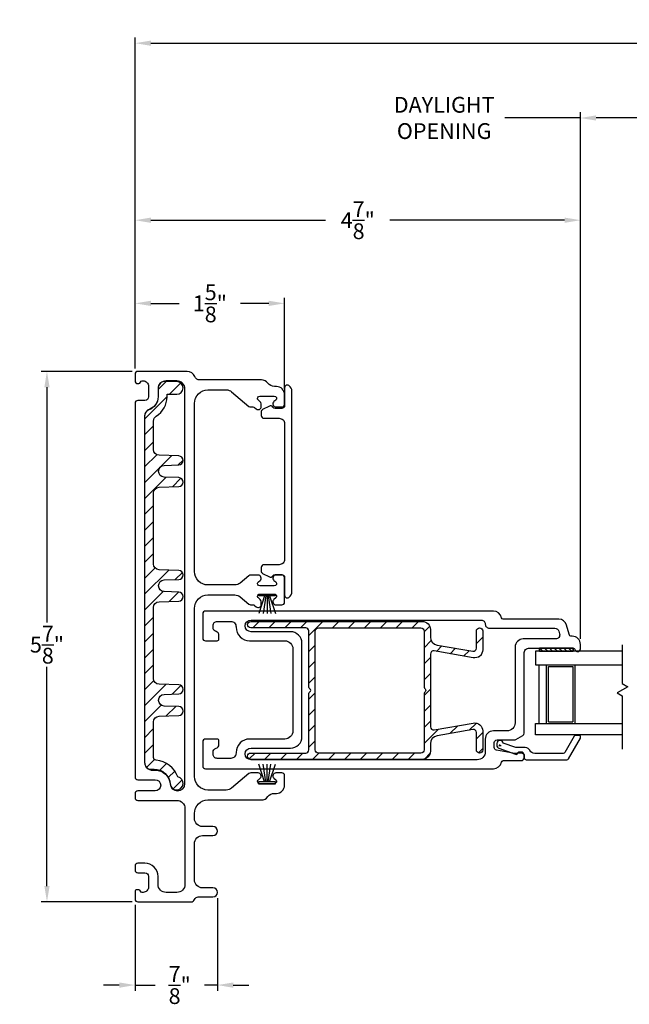
# Model space of a CAD drawing. Extents: x 140.8 to 179, y 13.6 to 50.3.
# Drawn here: x 140.8 to 147.5, y 13.6 to 24.6 of the extents above; entities that cross this region are included whole.
import ezdxf

# ---------------------------------------------------------------- set-up
doc = ezdxf.new("R2010")
doc.units = 0
doc.header["$LTSCALE"] = 0.3
doc.header["$MEASUREMENT"] = 0
doc.linetypes.add('PX6211$0$CENTER2', pattern=[1.125, 0.75, -0.125, 0.125, -0.125])
doc.styles.add('ARCHITECTURAL', font='simplex.shx')
doc.dimstyles.new('DIM-MMSTACKED', dxfattribs={"dimscale": 0, "dimtxt": 0.125, "dimasz": 0.125, "dimexe": 0.063, "dimexo": 0.063, "dimgap": 0.07, "dimtad": 0, "dimtih": 1, "dimtoh": 1, "dimdec": 4, "dimzin": 4, "dimdsep": 46, "dimlunit": 4, "dimtxsty": 'ARCHITECTURAL', "dimcen": 0.02, "dimclrt": 7, "dimadec": 0, "dimazin": 0, "dimtfac": 0.75, "dimtdec": 4, "dimtmove": 2, "dimatfit": 3, "dimfxl": 0, "dimfrac": 1, "dimtolj": 1, "dimtzin": 4, "dimarcsym": 0})

# ---------------------------------------------------------------- blocks, each defined once
blk = doc.blocks.new('*D2')
at = {"color": 0, "lineweight": -2, "ltscale": 3.333333}
for p, q in [((146.978, 17.702), (146.978, 23.543)), ((148.118, 17.688), (148.118, 23.543)), ((146.978, 23.48), (146.142, 23.48)), ((147.943, 23.48), (147.153, 23.48))]:
    blk.add_line(p, q, dxfattribs=at)
at = {"color": 0, "ltscale": 3.333333}
for points in [[(147.153, 23.509), (147.153, 23.451), (146.978, 23.48)], [(147.943, 23.509), (147.943, 23.451), (148.118, 23.48)]]:
    blk.add_solid(points, dxfattribs=at)
at = {"layer": 'Defpoints', "color": 0, "ltscale": 3.333333}
for p in [(148.118, 23.48), (146.978, 17.639), (148.118, 17.625)]:
    blk.add_point(p, dxfattribs=at)
at = {"color": 7, "ltscale": 3.333333, "insert": (145.468, 23.714), "char_height": 0.175, "attachment_point": 2, "style": 'ARCHITECTURAL'}
blk.add_mtext('\\A1;DAYLIGHT\\POPENING', dxfattribs=at)
blk = doc.blocks.new('*D6')
at = {"color": 0, "lineweight": -2, "ltscale": 3.333333}
for p, q in [((142.041, 20.701), (142.041, 22.409)), ((146.978, 17.702), (146.978, 22.409)), ((142.216, 22.346), (144.152, 22.346)), ((146.803, 22.346), (144.867, 22.346))]:
    blk.add_line(p, q, dxfattribs=at)
at = {"color": 0, "ltscale": 3.333333}
for points in [[(142.216, 22.375), (142.216, 22.316), (142.041, 22.346)], [(146.803, 22.375), (146.803, 22.316), (146.978, 22.346)]]:
    blk.add_solid(points, dxfattribs=at)
at = {"layer": 'Defpoints', "color": 0, "ltscale": 3.333333}
for p in [(142.041, 22.346), (142.041, 20.638), (146.978, 17.639)]:
    blk.add_point(p, dxfattribs=at)
at = {"color": 7, "ltscale": 3.333333, "insert": (144.51, 22.346), "char_height": 0.175, "attachment_point": 5, "style": 'ARCHITECTURAL'}
blk.add_mtext('\\A1;4\\S7/8;"', dxfattribs=at)
blk = doc.blocks.new('*D7')
at = {"color": 0, "lineweight": -2, "ltscale": 3.333333}
for p, q in [((142.041, 20.701), (142.041, 24.373)), ((178.659, 20.701), (178.659, 24.373)), ((142.216, 24.31), (159.841, 24.31)), ((178.484, 24.31), (160.798, 24.31))]:
    blk.add_line(p, q, dxfattribs=at)
at = {"color": 0, "ltscale": 3.333333}
for points in [[(142.216, 24.339), (142.216, 24.281), (142.041, 24.31)], [(178.484, 24.339), (178.484, 24.281), (178.659, 24.31)]]:
    blk.add_solid(points, dxfattribs=at)
at = {"layer": 'Defpoints', "color": 0, "ltscale": 3.333333}
for p in [(178.659, 24.31), (142.041, 20.638), (178.659, 20.638)]:
    blk.add_point(p, dxfattribs=at)
at = {"color": 7, "ltscale": 3.333333, "insert": (160.32, 24.31), "char_height": 0.175, "attachment_point": 5, "style": 'ARCHITECTURAL'}
blk.add_mtext('\\A1;FRAME\\PWIDTH', dxfattribs=at)
blk = doc.blocks.new('*D8')
at = {"color": 0, "lineweight": -2, "ltscale": 3.333333}
for p, q in [((142.008, 20.668), (141.001, 20.668)), ((141.064, 20.493), (141.064, 17.881)), ((141.064, 14.957), (141.064, 17.391)), ((142.008, 14.782), (141.001, 14.782))]:
    blk.add_line(p, q, dxfattribs=at)
at = {"color": 0, "ltscale": 3.333333}
for points in [[(141.035, 20.493), (141.093, 20.493), (141.064, 20.668)], [(141.035, 14.957), (141.093, 14.957), (141.064, 14.782)]]:
    blk.add_solid(points, dxfattribs=at)
at = {"layer": 'Defpoints', "color": 0, "ltscale": 3.333333}
for p in [(142.071, 20.668), (141.064, 14.782), (142.071, 14.782)]:
    blk.add_point(p, dxfattribs=at)
at = {"color": 7, "ltscale": 3.333333, "insert": (141.064, 17.636), "char_height": 0.175, "attachment_point": 5, "style": 'ARCHITECTURAL'}
blk.add_mtext('\\A1;5\\S7/8;"', dxfattribs=at)
blk = doc.blocks.new('*D9')
at = {"color": 0, "lineweight": -2, "ltscale": 3.333333}
for p, q in [((142.041, 20.701), (142.041, 21.486)), ((142.216, 21.423), (142.529, 21.423)), ((143.524, 21.423), (143.211, 21.423)), ((143.699, 20.473), (143.699, 21.486))]:
    blk.add_line(p, q, dxfattribs=at)
at = {"color": 0, "ltscale": 3.333333}
for points in [[(142.216, 21.452), (142.216, 21.394), (142.041, 21.423)], [(143.524, 21.452), (143.524, 21.394), (143.699, 21.423)]]:
    blk.add_solid(points, dxfattribs=at)
at = {"layer": 'Defpoints', "color": 0, "ltscale": 3.333333}
for p in [(143.699, 21.423), (142.041, 20.638), (143.699, 20.41)]:
    blk.add_point(p, dxfattribs=at)
at = {"color": 7, "ltscale": 3.333333, "insert": (142.87, 21.423), "char_height": 0.175, "attachment_point": 5, "style": 'ARCHITECTURAL'}
blk.add_mtext('\\A1;1\\S5/8;"', dxfattribs=at)
blk = doc.blocks.new('*D23')
at = {"color": 0, "lineweight": -2, "ltscale": 3.333333}
for p, q in [((142.041, 14.749), (142.041, 13.796)), ((142.954, 14.824), (142.954, 13.796)), ((141.866, 13.859), (141.691, 13.859)), ((142.041, 13.859), (142.262, 13.859)), ((142.954, 13.859), (142.81, 13.859)), ((143.129, 13.859), (143.304, 13.859))]:
    blk.add_line(p, q, dxfattribs=at)
at = {"color": 0, "ltscale": 3.333333}
for points in [[(141.866, 13.888), (141.866, 13.829), (142.041, 13.859)], [(143.129, 13.888), (143.129, 13.829), (142.954, 13.859)]]:
    blk.add_solid(points, dxfattribs=at)
at = {"layer": 'Defpoints', "color": 0, "ltscale": 3.333333}
for p in [(142.954, 14.887), (142.041, 14.812), (142.954, 13.859)]:
    blk.add_point(p, dxfattribs=at)
at = {"color": 7, "ltscale": 3.333333, "insert": (142.536, 13.859), "char_height": 0.175, "attachment_point": 5, "style": 'ARCHITECTURAL'}
blk.add_mtext('\\A1;\\S7/8;"', dxfattribs=at)

msp = doc.modelspace()

# ---------------------------------------------------------------- linework, layer by layer
at = {"ltscale": 3.333333}
for points in [[(142.0711, 20.5332), (142.0811, 20.5332, 0.3419987), (142.1004, 20.5482, -0.3419987), (142.1198, 20.5632), (142.1307, 20.5632, -0.4142136), (142.1907, 20.5032), (142.1907, 20.3855, -0.4142136), (142.1507, 20.3455), (142.0711, 20.3455, 0.4142136), (142.0411, 20.3155), (142.0411, 16.168, 0.4142136), (142.0711, 16.138), (142.2628, 16.138, -1), (142.2628, 16.0134), (142.0711, 16.0134, 0.4142136), (142.0411, 15.9834), (142.0411, 15.9384, 0.4142136), (142.0711, 15.9084), (142.5041, 15.9084, -0.4142136), (142.5941, 15.8184), (142.5941, 14.9774, -0.4142136), (142.5041, 14.8874), (142.3857, 14.8874, -0.4142136), (142.2957, 14.9774), (142.2957, 15.0651, 0.4142136), (142.1507, 15.2101), (142.0711, 15.2101, 0.4142136), (142.0411, 15.1801), (142.0411, 15.1351, 0.4142136), (142.0711, 15.1051), (142.1507, 15.1051, -0.4142136), (142.1907, 15.0651), (142.1907, 14.9474, -0.4142136), (142.1307, 14.8874), (142.1198, 14.8874, -0.3419987), (142.1004, 14.9024, 0.3419987), (142.0811, 14.9174), (142.0611, 14.9174, 0.4142136), (142.0411, 14.8974), (142.0411, 14.8124, 0.4142136), (142.0711, 14.7824), (142.6592, 14.7824, 0.3015113), (142.7007, 14.8099, -0.3015113), (142.7421, 14.8374), (142.9041, 14.8374, 1), (142.9041, 14.9374), (142.7891, 14.9374, -0.4142136), (142.6991, 15.0274), (142.6991, 15.4274, -0.4142136), (142.7891, 15.5174), (142.9041, 15.5174, 1), (142.9041, 15.6174), (142.7891, 15.6174, -0.4142136), (142.6991, 15.7074), (142.6991, 15.7634, -0.4142136), (142.8491, 15.9134), (143.4417, 15.9134, 0.2378969), (143.514, 15.9499, -0.2378969), (143.5864, 15.9864), (143.6091, 15.9864, 0.4142136), (143.6991, 16.0764), (143.6991, 16.1833, 0.4146919), (143.6691, 16.2134), (143.603, 16.2134, 0.7002075), (143.5812, 16.1534), (143.6001, 16.1376, -0.7002075), (143.5841, 16.0934), (143.4241, 16.0934, -0.7002075), (143.408, 16.1376), (143.4269, 16.1534, 0.7002075), (143.4051, 16.2134), (143.3241, 16.2134, 0.176327), (143.3022, 16.2054), (143.1104, 16.0445, -0.176327), (143.0525, 16.0234), (142.8491, 16.0234, -0.4142136), (142.6991, 16.1734), (142.6991, 18.0382, -0.4142136), (142.8491, 18.1882), (143.1478, 18.1882, -0.176327), (143.2057, 18.1672), (143.3033, 18.0853, 0.176327), (143.3226, 18.0782), (143.3474, 18.0782, -0.176327), (143.3667, 18.0712), (143.3849, 18.056, 0.6370703), (143.4391, 18.0812), (143.4391, 18.114, 0.2216947), (143.4283, 18.137), (143.408, 18.1541, -0.7002075), (143.4241, 18.1982), (143.5841, 18.1982, -0.7002075), (143.6001, 18.1541), (143.5812, 18.1382, 0.7002075), (143.603, 18.0782), (143.6691, 18.0782, 0.4142136), (143.6991, 18.1082), (143.6991, 18.3782, 0.4142136), (143.6691, 18.4082), (143.603, 18.4082, 0.7002075), (143.5812, 18.3483), (143.6001, 18.3324, -0.7002075), (143.5841, 18.2882), (143.4241, 18.2882, -0.7002063), (143.408, 18.3324), (143.4269, 18.3483, 0.7002075), (143.4051, 18.4082), (143.3241, 18.4082, 0.176327), (143.3022, 18.4003), (143.2057, 18.3193, -0.176327), (143.1478, 18.2982), (142.8491, 18.2982, -0.4142136), (142.6991, 18.4482), (142.6991, 20.3132, -0.4142136), (142.8491, 20.4632), (143.0525, 20.4632, -0.176327), (143.1104, 20.4422), (143.3033, 20.2803, 0.176327), (143.3226, 20.2732), (143.3474, 20.2732, -0.176327), (143.3667, 20.2662), (143.3849, 20.251, 0.6370703), (143.4391, 20.2762), (143.4391, 20.309, 0.2216947), (143.4283, 20.332), (143.408, 20.3491, -0.7002075), (143.4241, 20.3932), (143.5841, 20.3932, -0.7002075), (143.6001, 20.3491), (143.5812, 20.3332, 0.7002075), (143.603, 20.2732), (143.6691, 20.2732, 0.4146919), (143.6991, 20.3033), (143.6991, 20.4102, 0.4142136), (143.6091, 20.5002), (143.5864, 20.5002, -0.2378969), (143.514, 20.5367, 0.2378969), (143.4417, 20.5732), (142.7591, 20.5732, -0.3080692), (142.7032, 20.6112, 0.3080692), (142.6195, 20.6682), (142.0711, 20.6682, 0.4142136), (142.0411, 20.6382), (142.0411, 20.5632, 0.4142136)], [(143.5691, 20.2724, 0.3930659), (143.5297, 20.2831), (143.4556, 20.2443, 0.2788519), (143.4396, 20.2177), (143.4396, 20.1782, 0.4142136), (143.4696, 20.1482), (143.6396, 20.1482, -0.4142136), (143.6996, 20.0882), (143.6996, 18.5832, -0.4142136), (143.6396, 18.5232), (143.4696, 18.5232, 0.4142136), (143.4396, 18.4932), (143.4396, 18.4537, 0.2788519), (143.4556, 18.4271), (143.5297, 18.3883, 0.3930659), (143.5691, 18.399, -0.25935), (143.5946, 18.4132), (143.6696, 18.4132, -0.4142136), (143.6996, 18.3832), (143.6996, 18.1842, 0.618034), (143.7476, 18.1602, 0.236068), (143.7796, 18.2242), (143.7796, 20.4472, 0.236068), (143.7476, 20.5112, 0.618034), (143.6996, 20.4872), (143.6996, 20.2882, -0.4142136), (143.6696, 20.2582), (143.5946, 20.2582, -0.25935)], [(146.8522, 17.7513), (146.8251, 17.8523, 0.3394543), (146.7382, 17.919), (146.1222, 17.919, -0.3616215), (146.1026, 17.9354, 0.3616215), (146.0141, 18.009), (142.8211, 18.009, 0.4142136), (142.7911, 17.979), (142.7911, 17.709, 0.4142136), (142.8211, 17.679), (142.9511, 17.679, 0.4142136), (142.9711, 17.699), (142.9711, 17.739, 0.3339766), (142.9386, 17.7823, -0.3339766), (142.9061, 17.8255), (142.9061, 17.849, -0.4142136), (142.9511, 17.894), (143.1011, 17.894, -0.4142136), (143.1611, 17.834), (143.1611, 17.829, 0.4142136), (143.3111, 17.679), (143.7011, 17.679, -0.4142136), (143.7911, 17.589), (143.7911, 16.679, -0.4142136), (143.7011, 16.589), (143.3111, 16.589, 0.4142136), (143.1611, 16.439), (143.1611, 16.434, -0.4142136), (143.1011, 16.374), (142.9511, 16.374, -0.4142136), (142.9061, 16.419), (142.9061, 16.4426, -0.3339766), (142.9386, 16.4858, 0.3339766), (142.9711, 16.529), (142.9711, 16.569, 0.4142136), (142.9511, 16.589), (142.8211, 16.589, 0.4142136), (142.7911, 16.559), (142.7911, 16.289, 0.4142136), (142.8211, 16.259), (146.0141, 16.259, 0.3616215), (146.1026, 16.3327, -0.3616215), (146.1222, 16.349), (146.3241, 16.349, 0.4142136), (146.3541, 16.379), (146.3541, 16.414, 0.4142136), (146.3241, 16.444), (146.3065, 16.444, 0.1989124), (146.2853, 16.4352), (146.2791, 16.429), (146.2566, 16.429, -0.0430743), (146.2515, 16.4295), (146.0489, 16.4647, -0.3646335), (146.0241, 16.4943), (146.0241, 16.549, -0.4142136), (146.0541, 16.579), (146.246, 16.579, 0.1316525), (146.261, 16.5831), (146.3391, 16.6281, 0.2679492), (146.3541, 16.6541), (146.3541, 17.539, -0.4142136), (146.4141, 17.599), (146.8913, 17.599, -0.3211324), (146.9197, 17.5787, 0.3211324), (146.9472, 17.559), (146.9492, 17.559, 0.4142136), (146.9782, 17.588), (146.9782, 17.639, 0.4142136), (146.8882, 17.729), (146.8812, 17.729, -0.3394543)], [(145.2556, 17.1457, -0.5773503), (145.2556, 17.1111, 0.2679492), (145.2456, 17.0937), (145.2456, 16.4684, -0.4142136), (145.2106, 16.4334), (144.0731, 16.4334, -0.4142136), (144.0381, 16.4684), (144.0381, 17.7884, -0.4142136), (144.0731, 17.8234), (145.2106, 17.8234, -0.4142136), (145.2456, 17.7884), (145.2456, 17.163, 0.2679492)]]:
    msp.add_lwpolyline(points, format="xyb", close=True, dxfattribs=at)
msp.add_lwpolyline([(142.4301, 16.0954, 1), (142.5941, 16.0954), (142.5941, 20.4732, 0.4142136), (142.5041, 20.5632), (142.3857, 20.5632, 0.4142136), (142.2957, 20.4732), (142.2957, 20.3855, -0.3090365), (142.2034, 20.2504, 0.3090365), (142.1461, 20.1666), (142.1461, 16.333, 0.4142136), (142.2361, 16.243), (142.2638, 16.243, -0.3915686), (142.4303, 16.089)], format="xyb", dxfattribs=at)
at = {"linetype": 'Continuous'}
msp.add_lwpolyline([(142.5041, 20.5548), (142.3657, 20.5548, 0.4142136), (142.2957, 20.4848), (142.2957, 20.387, -0.3173263), (142.1926, 20.241, 0.3173263), (142.1461, 20.175), (142.1461, 16.3245, 0.4142136), (142.2161, 16.2545), (142.2528, 16.2545, -0.3909328), (142.4295, 16.0914, 2.029812), (142.5146, 16.1684, 0.2973074), (142.2748, 16.3537, -0.3910658), (142.2461, 16.3848), (142.2461, 16.7794, -0.4040262), (142.3064, 16.8419), (142.5258, 16.8496, 0.9656888), (142.5258, 16.9495), (142.3624, 16.9552, -0.4040262), (142.3021, 17.0177), (142.3021, 17.022, -0.4040262), (142.3624, 17.0844), (142.5258, 17.0901, 0.9656888), (142.5258, 17.1901), (142.3064, 17.1977, -0.4040262), (142.2461, 17.2602), (142.2461, 18.0494, -0.4040262), (142.3064, 18.1119), (142.5258, 18.1196, 0.9656888), (142.5258, 18.2195), (142.3624, 18.2252, -0.4040262), (142.3021, 18.2877), (142.3021, 18.292, -0.4040262), (142.3624, 18.3544), (142.5258, 18.3601, 0.9656888), (142.5258, 18.4601), (142.3064, 18.4677, -0.4040262), (142.2461, 18.5302), (142.2461, 19.3194, -0.4040262), (142.3064, 19.3819), (142.5258, 19.3896, 0.9656888), (142.5258, 19.4895), (142.3624, 19.4952, -0.4040262), (142.3021, 19.5577), (142.3021, 19.562, -0.4040262), (142.3624, 19.6244), (142.5258, 19.6301, 0.9656888), (142.5258, 19.7301), (142.3064, 19.7377, -0.4040262), (142.2461, 19.8002), (142.2461, 20.1176, -0.2589698), (142.2755, 20.1706, 0.2589698), (142.3957, 20.387), (142.3957, 20.4148), (142.5041, 20.4148, 1)], format="xyb", close=True, dxfattribs=at)
at = {"color": 1, "linetype": 'Continuous'}
for points in [[(142.2957, 20.466), (142.3845, 20.5548)], [(142.4212, 20.4148), (142.5467, 20.5403)], [(142.1461, 20.1396), (142.3957, 20.3892)], [(142.1461, 19.9628), (142.2461, 20.0628)], [(142.1461, 19.786), (142.2461, 19.886)], [(142.1461, 19.6093), (142.2809, 19.7441)], [(142.1461, 19.4325), (142.4464, 19.7328)], [(142.5203, 19.6299), (142.5739, 19.6836)], [(142.1461, 19.2557), (142.3848, 19.4944)], [(142.4542, 19.3871), (142.5496, 19.4825)], [(142.1461, 19.0789), (142.2461, 19.1789)], [(142.1461, 18.9022), (142.2461, 19.0022)], [(142.1461, 18.7254), (142.2461, 18.8254)], [(142.1461, 18.5486), (142.2461, 18.6486)], [(142.1461, 18.3718), (142.2623, 18.4881)], [(142.1461, 18.1951), (142.4149, 18.4639)], [(142.4865, 18.3588), (142.5656, 18.4379)], [(142.1461, 18.0183), (142.3539, 18.2261)], [(142.4204, 18.1159), (142.5241, 18.2196)], [(142.1461, 17.8415), (142.2461, 17.9415)], [(142.1461, 17.6647), (142.2461, 17.7647)], [(142.1461, 17.4879), (142.2461, 17.5879)], [(142.1461, 17.3112), (142.2461, 17.4112)], [(142.1461, 17.1344), (142.25, 17.2383)], [(142.1461, 16.9576), (142.3835, 17.195)], [(142.4528, 17.0876), (142.5488, 17.1836)], [(142.1461, 16.7808), (142.3305, 16.9653)], [(142.3867, 16.8447), (142.4927, 16.9507)], [(142.1461, 16.6041), (142.2461, 16.7041)], [(142.1461, 16.4273), (142.2461, 16.5273)], [(142.1686, 16.2731), (142.2568, 16.3612)], [(142.3154, 16.2431), (142.3903, 16.318)], [(142.4094, 16.1603), (142.4821, 16.233)], [(142.4623, 16.0364), (142.5624, 16.1366)]]:
    msp.add_lwpolyline(points, dxfattribs=at)
at = {"color": 8, "linetype": 'Continuous'}
for points in [[(143.4091, 18.1982), (143.5991, 18.1982), (143.5991, 18.1782), (143.5991, 18.1782), (143.4091, 18.1782)], [(143.4091, 16.0934), (143.5991, 16.0934), (143.5991, 16.1134), (143.5991, 16.1134), (143.4091, 16.1134)]]:
    msp.add_lwpolyline(points, close=True, dxfattribs=at)
for points in [[(143.4762, 18.1782), (143.4114, 17.9832)], [(143.491, 18.1782), (143.4631, 17.9832)], [(143.5041, 18.1782), (143.5041, 17.9832)], [(143.5172, 18.1782), (143.545, 17.9832)], [(143.532, 18.1782), (143.5968, 17.9832)], [(146.5191, 17.412), (146.5191, 16.7602)], [(146.6041, 16.7602), (146.6041, 17.412), (146.9161, 17.412), (146.9161, 16.7602)], [(146.6241, 16.7802), (146.6241, 17.392), (146.8961, 17.392), (146.8961, 16.7802)], [(146.6041, 16.7598), (146.9161, 16.7598)], [(146.6241, 16.7798), (146.8961, 16.7798)], [(143.4762, 16.1134), (143.4114, 16.3084)], [(143.491, 16.1134), (143.4631, 16.3084)], [(143.5041, 16.1134), (143.5041, 16.3084)], [(143.5172, 16.1134), (143.545, 16.3084)], [(143.532, 16.1134), (143.5968, 16.3084)]]:
    msp.add_lwpolyline(points, dxfattribs=at)
msp.add_lwpolyline([(146.0141, 16.679, 0.4142136), (145.9241, 16.589), (145.9241, 16.449, -0.4142136), (145.8341, 16.359), (143.3271, 16.359, -1), (143.3271, 16.489), (143.7661, 16.489, 0.4142136), (143.8911, 16.614), (143.8911, 17.654, 0.4142136), (143.7661, 17.779), (143.3271, 17.779, -1), (143.3271, 17.909), (145.8791, 17.909, -0.4142136), (145.9241, 17.864, 0.4142136), (145.9691, 17.819), (146.696, 17.819, -0.3394543), (146.7395, 17.7857), (146.7475, 17.7557, -0.4931454), (146.704, 17.699), (146.3441, 17.699, 0.4142136), (146.2541, 17.609), (146.2541, 16.769, -0.4142136), (146.1641, 16.679)], format="xyb", close=True)
at = {"color": 7, "linetype": 'Continuous'}
msp.add_lwpolyline([(145.8256, 17.5967), (145.8256, 17.7882, -0.4142136), (145.8606, 17.8232), (145.8606, 17.8232, -0.4142136), (145.8956, 17.7882), (145.8956, 17.5789, -0.4663077), (145.79, 17.4902), (145.3567, 17.5666, 0.4663077), (145.3156, 17.5322), (145.3156, 16.7248, 0.4663077), (145.3567, 16.6903), (145.79, 16.7667, -0.4663077), (145.8956, 16.6781), (145.8956, 16.4684, -0.4142136), (145.8606, 16.4334, -0.4142136), (145.8256, 16.4684), (145.8256, 16.6602, 0.4663077), (145.7845, 16.6947), (145.39, 16.6251, 0.3639702), (145.3156, 16.5365), (145.3156, 16.4534, -0.4142136), (145.2256, 16.3634), (143.3236, 16.3634, -0.4142136), (143.2886, 16.3984), (143.2886, 16.3984, -0.4142136), (143.3236, 16.4334), (143.9331, 16.4334, 0.4142136), (143.9681, 16.4684), (143.9681, 17.0937, -0.2679492), (143.9781, 17.1111, 0.5773503), (143.9781, 17.1457, -0.2679492), (143.9681, 17.163), (143.9681, 17.7884, 0.4142136), (143.9331, 17.8234), (143.3236, 17.8234, -0.4142136), (143.2886, 17.8584), (143.2886, 17.8584, -0.4142136), (143.3236, 17.8934), (145.2256, 17.8934, -0.4142136), (145.3156, 17.8034), (145.3156, 17.7205, 0.3639702), (145.39, 17.6318), (145.7845, 17.5623, 0.4663077)], format="xyb", close=True, dxfattribs=at)
at = {"color": 1, "linetype": 'Continuous', "ltscale": 3.333333}
for points in [[(143.3466, 17.8234), (143.4166, 17.8934)], [(143.5234, 17.8234), (143.5934, 17.8934)], [(143.7002, 17.8234), (143.7702, 17.8934)], [(143.8769, 17.8234), (143.9469, 17.8934)], [(143.9681, 17.7378), (144.1237, 17.8934)], [(144.2305, 17.8234), (144.3005, 17.8934)], [(144.4073, 17.8234), (144.4773, 17.8934)], [(144.584, 17.8234), (144.654, 17.8934)], [(144.7608, 17.8234), (144.8308, 17.8934)], [(144.9376, 17.8234), (145.0076, 17.8934)], [(145.1144, 17.8234), (145.1844, 17.8934)], [(145.2456, 17.7778), (145.3078, 17.84)], [(145.8256, 17.6507), (145.8956, 17.7207)], [(143.9681, 17.561), (144.0381, 17.631)], [(145.2456, 17.601), (145.325, 17.6804)], [(145.3833, 17.5619), (145.4437, 17.6224)], [(145.5335, 17.5354), (145.594, 17.5959)], [(145.2456, 17.4243), (145.3156, 17.4943)], [(145.6838, 17.5089), (145.7442, 17.5694)], [(145.8558, 17.5042), (145.8803, 17.5286)], [(143.9681, 17.3842), (144.0381, 17.4542)], [(143.9681, 17.2074), (144.0381, 17.2774)], [(145.2456, 17.2475), (145.3156, 17.3175)], [(143.9681, 17.0307), (144.0381, 17.1007)], [(145.2456, 17.0707), (145.3156, 17.1407)], [(145.2456, 16.8939), (145.3156, 16.9639)], [(143.9681, 16.8539), (144.0381, 16.9239)], [(143.9681, 16.6771), (144.0381, 16.7471)], [(145.2456, 16.7172), (145.3156, 16.7872)], [(145.5322, 16.6502), (145.6185, 16.7365)], [(145.7468, 16.6881), (145.8248, 16.766)], [(145.2456, 16.5404), (145.4039, 16.6987)], [(145.8256, 16.5901), (145.8956, 16.6601)], [(143.9681, 16.5003), (144.0381, 16.5703)], [(143.3057, 16.3683), (143.3708, 16.4334)], [(143.4776, 16.3634), (143.5476, 16.4334)], [(143.6544, 16.3634), (143.7244, 16.4334)], [(143.8311, 16.3634), (143.9011, 16.4334)], [(144.0079, 16.3634), (144.0779, 16.4334)], [(144.1847, 16.3634), (144.2547, 16.4334)], [(144.3615, 16.3634), (144.4315, 16.4334)], [(144.5383, 16.3634), (144.6083, 16.4334)], [(144.715, 16.3634), (144.785, 16.4334)], [(144.8918, 16.3634), (144.9618, 16.4334)], [(145.0686, 16.3634), (145.1386, 16.4334)], [(145.2483, 16.3663), (145.3127, 16.4307)], [(145.848, 16.4357), (145.8956, 16.4833)]]:
    msp.add_lwpolyline(points, dxfattribs=at)
at = {"linetype": 'Continuous'}
msp.add_lwpolyline([(146.5239, 17.599), (146.8989, 17.599), (146.8989, 17.564), (146.5239, 17.564), (146.5239, 17.599), (146.5239, 17.564), (146.8989, 17.564), (146.8989, 17.599)], close=True, dxfattribs=at)
msp.add_lwpolyline([(146.5239, 17.564), (146.5239, 17.599)], close=True)
at = {"color": 0}
for points in [[(146.5639, 17.564), (146.5289, 17.599)], [(146.6169, 17.564), (146.5819, 17.599)], [(146.6699, 17.564), (146.6349, 17.599)], [(146.723, 17.564), (146.688, 17.599)], [(146.741, 17.599), (146.776, 17.564)], [(146.829, 17.564), (146.794, 17.599)], [(146.8821, 17.564), (146.8471, 17.599)]]:
    msp.add_lwpolyline(points, close=True, dxfattribs=at)
at = {"color": 8}
for points in [[(147.4429, 17.6342), (147.4429, 17.205), (147.5052, 17.169), (147.3858, 17.1001), (147.4429, 17.0672), (147.4429, 16.4767)], [(147.4429, 17.564), (146.4791, 17.564), (146.4791, 17.412), (147.4429, 17.412)], [(147.4429, 16.6348), (146.4791, 16.6348), (146.4791, 16.7598), (147.4429, 16.7598)]]:
    msp.add_lwpolyline(points, dxfattribs=at)
msp.add_lwpolyline([(146.4202, 16.4609, 0.2838209), (146.3666, 16.494), (146.2617, 16.494), (146.1212, 16.5439, 0.374143), (146.0866, 16.574, 0.4142136), (146.0516, 16.539), (146.0516, 16.519, 0.3175396), (146.0749, 16.486), (146.2605, 16.4202, 0.4403005), (146.2866, 16.434), (146.3266, 16.434, -0.4142136), (146.3566, 16.404), (146.3566, 16.379, 0.4142136), (146.3766, 16.359), (146.8283, 16.359, 0.2679492), (146.8456, 16.369), (146.9784, 16.599, 0.5773503), (146.9611, 16.629), (146.9265, 16.629, 0.2679492), (146.9091, 16.619), (146.8052, 16.439, -0.2679492), (146.7879, 16.429), (146.4732, 16.429, -0.2838209), (146.4196, 16.4622)], format="xyb")
at = {"color": 6, "linetype": 'PX6211$0$CENTER2'}
for points in [[(146.0759, 16.519), (146.0984, 16.519)], [(146.0866, 16.5087), (146.0866, 16.5298)]]:
    msp.add_lwpolyline(points, dxfattribs=at)

# ---------------------------------------------------------------- dimensions: what is measured, and where the dimension line sits
at = {"ltscale": 3.333333}
for base, p1, p2, text, picture, middle in [((178.6594, 24.3097), (142.0411, 20.6382), (178.6594, 20.6382), 'FRAME\\PWIDTH', '*D7', (160.3197, 24.3097)), ((148.1177, 23.4803), (146.9782, 17.639), (148.1177, 17.6252), 'DAYLIGHT\\POPENING', '*D2', (145.4679, 23.4803))]:
    dim = msp.add_linear_dim(base=base, p1=p1, p2=p2, text=text, dimstyle='DIM-MMSTACKED', override={"dimscale": 1, "dimtxt": 0.175, "dimasz": 0.175, "dimdec": 3, "dimpost": '\\X', "dimtfac": 1, "dimtmove": 0, "dimtzin": 0}, dxfattribs=at)
    dim.commit()
    dim.dimension.update_dxf_attribs({"geometry": picture, "text_midpoint": middle, "dimtype": 160})
for base, p1, p2, picture, middle in [((142.0411, 22.3456), (146.9782, 17.639), (142.0411, 20.6382), '*D6', (144.5096, 22.3456)), ((143.6991, 21.4232), (142.0411, 20.6382), (143.6991, 20.4102), '*D9', (142.8701, 21.4232))]:
    dim = msp.add_linear_dim(base=base, p1=p1, p2=p2, dimstyle='DIM-MMSTACKED', override={"dimscale": 1, "dimtxt": 0.175, "dimasz": 0.175, "dimdec": 3, "dimpost": '\\X', "dimtfac": 1, "dimtmove": 0, "dimtzin": 0}, dxfattribs=at)
    dim.commit()
    dim.dimension.update_dxf_attribs({"geometry": picture, "text_midpoint": middle})
dim = msp.add_linear_dim(base=(141.064, 14.7824), p1=(142.0711, 20.6682), p2=(142.0711, 14.7824), angle=90, dimstyle='DIM-MMSTACKED', override={"dimscale": 1, "dimtxt": 0.175, "dimasz": 0.175, "dimdec": 3, "dimpost": '\\X', "dimtfac": 1, "dimtmove": 0, "dimtzin": 0}, dxfattribs=at)
dim.commit()
dim.dimension.update_dxf_attribs({"geometry": '*D8', "text_midpoint": (141.064, 17.6363), "dimtype": 160})
dim = msp.add_linear_dim(base=(142.9541, 13.8586), p1=(142.0411, 14.8124), p2=(142.9541, 14.8874), dimstyle='DIM-MMSTACKED', override={"dimscale": 1, "dimtxt": 0.175, "dimasz": 0.175, "dimdec": 3, "dimpost": '\\X', "dimtfac": 1, "dimtmove": 0, "dimtzin": 0}, dxfattribs=at)
dim.commit()
dim.dimension.update_dxf_attribs({"geometry": '*D23', "text_midpoint": (142.5359, 13.8586), "dimtype": 160})

doc.saveas('drawing.dxf')
